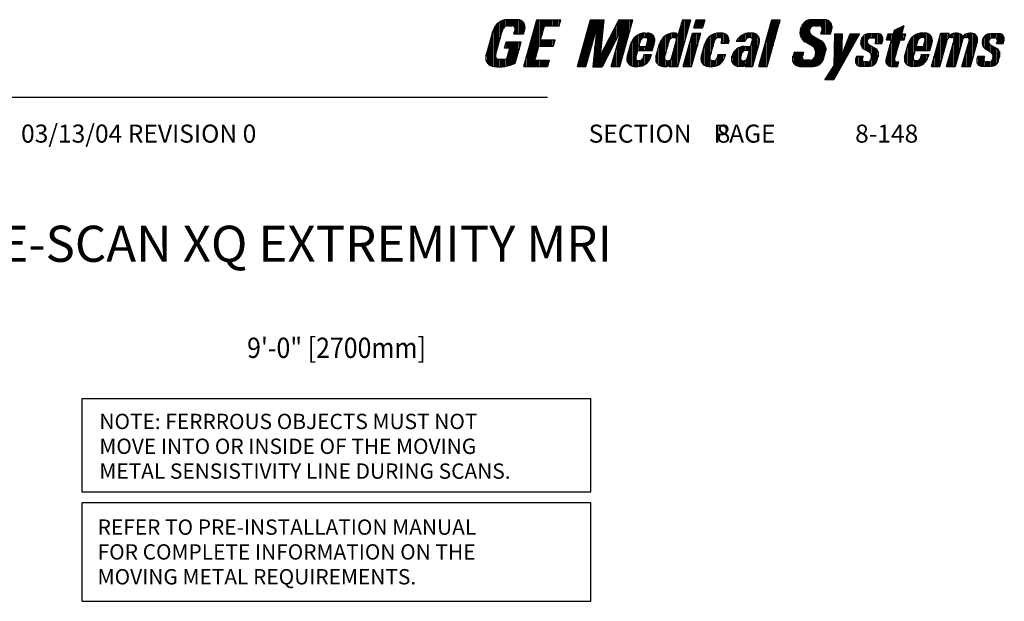
# Model space of a CAD drawing. Extents: x 36 to 1318, y -1092 to -81.
# Drawn here: x 1100 to 1318, y -764 to -635 of the extents above; entities that cross this region are included whole.
import ezdxf
from ezdxf.enums import TextEntityAlignment as Align

# ---------------------------------------------------------------- set-up
doc = ezdxf.new("R2010")
doc.units = 0
doc.header["$LTSCALE"] = 20
doc.header["$MEASUREMENT"] = 0
for name, color, linetype in [('APGEC', 3, 'CONTINUOUS'), ('BORDER', 3, 'CONTINUOUS'), ('CPWP', 3, 'CONTINUOUS')]:
    doc.layers.add(name, color=color, linetype=linetype)
doc.styles.add('DMT', font='romans8.shx', dxfattribs={"width": 0.9, "height": 4.5})
doc.styles.get("Standard").update_dxf_attribs({"font": 'romans.shx'})

# ---------------------------------------------------------------- blocks, each defined once
blk = doc.blocks.new('TYPBRDN')
at = {"layer": 'BORDER', "color": 3, "linetype": 'CONTINUOUS'}
for p, q in [((1206.17, -635.51), (1206.17, -639.35)), ((1206.4, -638.51), (1206.4, -635.38)), ((1206.63, -635.28), (1206.63, -637.68)), ((1206.87, -636.99), (1206.87, -635.21)), ((1207.1, -635.15), (1207.1, -636.71)), ((1207.34, -636.55), (1207.34, -635.1)), ((1207.57, -635.08), (1207.57, -636.46)), ((1210.08, -635.07), (1207.8, -635.07)), ((1207.8, -636.43), (1207.8, -635.07)), ((1208.04, -635.07), (1208.04, -636.42)), ((1208.27, -636.42), (1208.27, -635.07)), ((1208.51, -635.07), (1208.51, -636.42)), ((1208.74, -636.42), (1208.74, -635.07)), ((1208.97, -635.07), (1208.97, -636.44)), ((1209.21, -636.54), (1209.21, -635.07)), ((1209.44, -635.07), (1209.44, -636.79)), ((1209.68, -638.19), (1209.68, -635.07)), ((1209.91, -635.07), (1209.91, -638.19)), ((1210.14, -638.19), (1210.14, -635.07)), ((1210.38, -635.1), (1210.38, -638.19)), ((1210.61, -638.19), (1210.61, -635.16)), ((1210.85, -635.26), (1210.85, -638.19)), ((1211.08, -638.19), (1211.08, -635.41)), ((1211.42, -645.43), (1214.32, -635.07)), ((1214.32, -635.07), (1219.62, -635.07)), ((1214.34, -642.5), (1214.34, -635.07)), ((1214.58, -635.07), (1214.58, -641.67)), ((1214.81, -640.92), (1214.81, -635.07)), ((1215.05, -635.07), (1215.05, -640.92)), ((1215.28, -639.16), (1215.28, -635.07)), ((1215.51, -635.07), (1215.51, -638.33)), ((1215.75, -637.49), (1215.75, -635.07)), ((1215.98, -635.07), (1215.98, -636.66)), ((1216.22, -636.42), (1216.22, -635.07)), ((1216.45, -635.07), (1216.45, -636.42)), ((1216.68, -636.42), (1216.68, -635.07)), ((1216.92, -635.07), (1216.92, -636.42)), ((1217.15, -636.42), (1217.15, -635.07)), ((1217.39, -635.07), (1217.39, -636.42)), ((1217.62, -636.42), (1217.62, -635.07)), ((1217.85, -635.07), (1217.85, -636.42)), ((1218.09, -636.42), (1218.09, -635.07)), ((1218.32, -635.07), (1218.32, -636.42)), ((1218.56, -636.42), (1218.56, -635.07)), ((1218.79, -635.07), (1218.79, -636.42)), ((1219.02, -636.42), (1219.02, -635.07)), ((1219.25, -636.42), (1219.62, -635.07)), ((1219.26, -635.07), (1219.26, -636.38)), ((1219.49, -635.54), (1219.49, -635.07)), ((1223.35, -645.43), (1226.26, -635.07)), ((1226.26, -635.07), (1229.17, -635.07)), ((1226.28, -641.67), (1226.28, -635.07)), ((1226.51, -635.07), (1226.51, -640.83)), ((1226.75, -640), (1226.75, -635.07)), ((1226.98, -635.07), (1226.98, -639.16)), ((1227.21, -638.33), (1227.21, -635.07)), ((1227.45, -635.07), (1227.45, -637.49)), ((1227.68, -645.51), (1227.68, -635.07)), ((1227.92, -635.07), (1227.92, -645.51)), ((1228.15, -645.51), (1228.15, -635.07)), ((1228.38, -635.07), (1228.38, -645.51)), ((1232.54, -635.07), (1228.4, -643.11)), ((1229.17, -635.07), (1228.4, -643.11)), ((1228.62, -640.82), (1228.62, -635.07)), ((1228.85, -635.07), (1228.85, -638.4)), ((1229.09, -635.98), (1229.09, -635.07)), ((1232.36, -638.58), (1232.36, -635.42)), ((1232.54, -635.07), (1235.62, -635.07)), ((1232.6, -635.07), (1232.6, -638.12)), ((1232.71, -645.43), (1235.62, -635.07)), ((1232.83, -637.67), (1232.83, -635.07)), ((1233.06, -635.07), (1233.06, -637.22)), ((1233.3, -643.34), (1233.3, -635.07)), ((1233.53, -635.07), (1233.53, -642.5)), ((1233.77, -641.67), (1233.77, -635.07)), ((1234, -635.07), (1234, -640.83)), ((1234.23, -640), (1234.23, -635.07)), ((1234.47, -635.07), (1234.47, -639.16)), ((1234.7, -638.33), (1234.7, -635.07)), ((1234.94, -635.07), (1234.94, -637.49)), ((1235.17, -636.66), (1235.17, -635.07)), ((1235.4, -635.07), (1235.4, -635.83)), ((1246.61, -635.07), (1245.55, -638.79)), ((1245.58, -645.43), (1248.49, -635.07)), ((1246.61, -635.07), (1248.49, -635.07)), ((1246.66, -635.07), (1246.66, -641.59)), ((1246.89, -640.75), (1246.89, -635.07)), ((1247.13, -635.07), (1247.13, -639.92)), ((1247.36, -639.08), (1247.36, -635.07)), ((1247.6, -635.07), (1247.6, -638.25)), ((1247.83, -637.41), (1247.83, -635.07)), ((1248.06, -635.07), (1248.06, -636.58)), ((1248.3, -635.74), (1248.3, -635.07)), ((1249.18, -636.87), (1249.68, -635.07)), ((1249.68, -635.07), (1251.56, -635.07)), ((1249.76, -636.87), (1249.76, -635.07)), ((1250, -635.07), (1250, -636.87)), ((1250.23, -636.87), (1250.23, -635.07)), ((1250.47, -635.07), (1250.47, -636.87)), ((1250.7, -636.87), (1250.7, -635.07)), ((1250.93, -635.07), (1250.93, -636.87)), ((1251.56, -635.07), (1251.05, -636.87)), ((1251.17, -636.46), (1251.17, -635.07)), ((1251.4, -635.07), (1251.4, -635.62)), ((1263.57, -645.43), (1266.47, -635.07)), ((1265.44, -645.43), (1268.34, -635.07)), ((1266.47, -635.07), (1268.34, -635.07)), ((1266.5, -641.67), (1266.5, -635.07)), ((1266.73, -635.07), (1266.73, -640.83)), ((1266.96, -640), (1266.96, -635.07)), ((1267.2, -635.07), (1267.2, -639.16)), ((1267.43, -638.33), (1267.43, -635.07)), ((1267.67, -635.07), (1267.67, -637.49)), ((1267.9, -636.66), (1267.9, -635.07)), ((1268.13, -635.07), (1268.13, -635.83)), ((1273.95, -640.02), (1273.95, -635.42)), ((1274.18, -635.29), (1274.18, -640.16)), ((1274.42, -640.3), (1274.42, -635.19)), ((1274.65, -635.13), (1274.65, -640.44)), ((1274.89, -637.14), (1274.89, -635.09)), ((1275.12, -635.07), (1275.12, -636.79)), ((1278.18, -635.07), (1275.15, -635.07)), ((1275.35, -636.6), (1275.35, -635.07)), ((1275.59, -635.07), (1275.59, -636.49)), ((1275.82, -636.43), (1275.82, -635.07)), ((1276.06, -635.07), (1276.06, -636.42)), ((1276.29, -636.42), (1276.29, -635.07)), ((1276.52, -635.07), (1276.52, -636.42)), ((1276.76, -636.42), (1276.76, -635.07)), ((1276.99, -635.07), (1276.99, -636.43)), ((1277.23, -636.49), (1277.23, -635.07)), ((1277.46, -635.07), (1277.46, -636.68)), ((1277.69, -638.19), (1277.69, -635.07)), ((1277.93, -635.07), (1277.93, -638.19)), ((1278.16, -638.19), (1278.16, -635.07)), ((1278.4, -635.09), (1278.4, -638.19)), ((1278.63, -638.19), (1278.63, -635.14)), ((1278.86, -635.22), (1278.86, -638.19)), ((1279.1, -638.19), (1279.1, -635.36)), ((1279.33, -635.55), (1279.33, -638.19)), ((1203.08, -643.05), (1204.64, -637.46)), ((1204.76, -637.11), (1204.76, -645.42)), ((1205, -645.44), (1205, -636.65)), ((1205.16, -642.94), (1206.75, -637.28)), ((1205.23, -636.31), (1205.23, -642.69)), ((1205.46, -641.85), (1205.46, -636.05)), ((1205.7, -635.83), (1205.7, -641.02)), ((1205.93, -640.18), (1205.93, -635.65)), ((1207.87, -636.42), (1208.83, -636.42)), ((1209.26, -638.19), (1209.5, -637.32)), ((1209.44, -637.53), (1209.44, -638.19)), ((1211.31, -635.63), (1211.31, -638.19)), ((1211.37, -638.19), (1211.66, -637.15)), ((1211.55, -637.55), (1211.55, -635.98)), ((1213.64, -637.49), (1213.64, -645.43)), ((1213.88, -645.43), (1213.88, -636.66)), ((1214.11, -635.83), (1214.11, -643.34)), ((1215.17, -639.57), (1216.05, -636.42)), ((1216.05, -636.42), (1219.25, -636.42)), ((1225.22, -645.43), (1227.62, -636.89)), ((1225.58, -637.49), (1225.58, -644.17)), ((1225.81, -643.34), (1225.81, -636.66)), ((1226.04, -635.83), (1226.04, -642.5)), ((1227.62, -636.89), (1226.78, -645.51)), ((1233.23, -636.89), (1228.79, -645.51)), ((1230.84, -645.43), (1233.23, -636.89)), ((1231.19, -637.69), (1231.19, -640.85)), ((1231.43, -640.39), (1231.43, -637.24)), ((1231.66, -636.78), (1231.66, -639.94)), ((1231.89, -639.49), (1231.89, -636.33)), ((1232.13, -635.87), (1232.13, -639.03)), ((1233.06, -637.49), (1233.06, -644.17)), ((1245.96, -644.09), (1245.96, -637.36)), ((1246.19, -636.54), (1246.19, -643.26)), ((1246.43, -642.42), (1246.43, -635.73)), ((1249.18, -636.87), (1251.05, -636.87)), ((1249.3, -636.87), (1249.3, -636.46)), ((1249.53, -635.62), (1249.53, -636.87)), ((1265.79, -637.49), (1265.79, -644.17)), ((1266.03, -643.34), (1266.03, -636.66)), ((1266.26, -635.83), (1266.26, -642.5)), ((1272.78, -637.35), (1272.78, -638.54)), ((1272.83, -637.18), (1273.05, -636.57)), ((1273.01, -639.11), (1273.01, -636.66)), ((1273.25, -636.14), (1273.25, -639.44)), ((1273.48, -639.69), (1273.48, -635.82)), ((1273.72, -635.59), (1273.72, -639.87)), ((1275.97, -636.42), (1276.92, -636.42)), ((1277.35, -638.19), (1277.6, -637.32)), ((1279.46, -638.19), (1279.75, -637.15)), ((1279.57, -637.82), (1279.57, -635.85)), ((1279.8, -636.51), (1279.8, -636.91)), ((1293.41, -638.19), (1293.64, -637.37)), ((1293.64, -637.37), (1295.79, -636.35)), ((1293.74, -643.68), (1293.74, -637.32)), ((1293.98, -637.21), (1293.98, -642.84)), ((1294.21, -642.01), (1294.21, -637.1)), ((1294.44, -636.99), (1294.44, -641.17)), ((1294.68, -640.34), (1294.68, -636.88)), ((1294.91, -636.77), (1294.91, -639.54)), ((1295.15, -639.54), (1295.15, -636.66)), ((1295.28, -638.19), (1295.79, -636.35)), ((1295.38, -636.55), (1295.38, -637.83)), ((1295.61, -637), (1295.61, -636.44)), ((1204.06, -645.24), (1204.06, -639.54)), ((1204.29, -638.7), (1204.29, -645.33)), ((1204.53, -645.39), (1204.53, -637.87)), ((1209.26, -638.19), (1211.37, -638.19)), ((1213.17, -639.16), (1213.17, -645.43)), ((1213.41, -645.43), (1213.41, -638.33)), ((1215.17, -639.57), (1218.36, -639.57)), ((1215.28, -640.92), (1215.28, -639.57)), ((1215.51, -639.57), (1215.51, -640.92)), ((1215.75, -640.92), (1215.75, -639.57)), ((1215.98, -639.57), (1215.98, -640.92)), ((1216.22, -640.92), (1216.22, -639.57)), ((1216.45, -639.57), (1216.45, -640.92)), ((1216.68, -640.92), (1216.68, -639.57)), ((1216.92, -639.57), (1216.92, -640.92)), ((1217.15, -640.92), (1217.15, -639.57)), ((1217.39, -639.57), (1217.39, -640.92)), ((1217.62, -640.92), (1217.62, -639.57)), ((1217.85, -639.57), (1217.85, -640.92)), ((1218.36, -639.57), (1217.99, -640.92)), ((1218.09, -640.55), (1218.09, -639.57)), ((1218.32, -639.57), (1218.32, -639.72)), ((1225.11, -639.16), (1225.11, -645.43)), ((1225.34, -645.01), (1225.34, -638.33)), ((1227.45, -638.65), (1227.45, -645.51)), ((1230.26, -639.5), (1230.26, -642.66)), ((1230.49, -642.21), (1230.49, -639.05)), ((1230.72, -638.6), (1230.72, -641.75)), ((1230.96, -641.3), (1230.96, -638.14)), ((1232.6, -639.16), (1232.6, -645.43)), ((1232.83, -645.01), (1232.83, -638.33)), ((1235.59, -639.52), (1235.59, -645.39)), ((1235.83, -645.42), (1235.83, -639.2)), ((1236.06, -638.95), (1236.06, -645.43)), ((1236.29, -643.44), (1236.29, -638.75)), ((1236.53, -638.58), (1236.53, -642.59)), ((1236.76, -641.92), (1236.76, -638.43)), ((1236.97, -641.01), (1237.33, -639.72)), ((1237, -638.32), (1237, -640.92)), ((1237.23, -640.09), (1237.23, -638.22)), ((1237.46, -638.15), (1237.46, -639.44)), ((1237.7, -639.21), (1237.7, -638.09)), ((1237.93, -638.06), (1237.93, -639.09)), ((1238.17, -639.04), (1238.17, -638.03)), ((1238.23, -639.04), (1238.5, -639.04)), ((1238.34, -638.03), (1238.88, -638.03)), ((1238.4, -638.03), (1238.4, -639.04)), ((1238.56, -641.01), (1238.95, -639.63)), ((1238.63, -639.06), (1238.63, -638.03)), ((1238.87, -638.03), (1238.87, -639.22)), ((1238.87, -639.92), (1238.87, -641.92)), ((1239.1, -641.92), (1239.1, -638.04)), ((1239.34, -638.09), (1239.34, -641.92)), ((1239.57, -641.92), (1239.57, -638.18)), ((1239.8, -638.31), (1239.8, -641.92)), ((1240.04, -641.62), (1240.04, -638.51)), ((1240.27, -638.8), (1240.27, -640.78)), ((1240.51, -639.89), (1240.51, -639.44)), ((1241.98, -639.52), (1241.98, -645.39)), ((1242.21, -645.42), (1242.21, -639.2)), ((1242.45, -638.95), (1242.45, -645.43)), ((1242.68, -643.44), (1242.68, -638.75)), ((1242.68, -643.42), (1243.72, -639.72)), ((1242.92, -638.58), (1242.92, -642.59)), ((1243.15, -641.76), (1243.15, -638.43)), ((1243.38, -638.32), (1243.38, -640.92)), ((1243.62, -640.09), (1243.62, -638.22)), ((1243.85, -638.15), (1243.85, -639.44)), ((1244.09, -639.21), (1244.09, -638.09)), ((1244.21, -643.65), (1245.33, -639.63)), ((1244.32, -638.06), (1244.32, -639.09)), ((1244.55, -639.04), (1244.55, -638.03)), ((1244.62, -639.04), (1244.88, -639.04)), ((1244.99, -638.03), (1244.73, -638.03)), ((1244.79, -638.03), (1244.79, -639.04)), ((1245.02, -639.06), (1245.02, -638.03)), ((1245.26, -638.09), (1245.26, -639.22)), ((1245.26, -639.92), (1245.26, -645.43)), ((1245.49, -645.43), (1245.49, -638.31)), ((1245.72, -638.18), (1245.72, -644.93)), ((1246.78, -645.43), (1248.86, -638.03)), ((1248.54, -639.16), (1248.54, -645.43)), ((1248.65, -645.43), (1250.73, -638.03)), ((1248.77, -645.01), (1248.77, -638.33)), ((1248.86, -638.03), (1250.73, -638.03)), ((1249.01, -638.03), (1249.01, -644.17)), ((1249.24, -643.34), (1249.24, -638.03)), ((1249.47, -638.03), (1249.47, -642.5)), ((1249.71, -641.67), (1249.71, -638.03)), ((1249.94, -638.03), (1249.94, -640.83)), ((1250.18, -640), (1250.18, -638.03)), ((1250.41, -638.03), (1250.41, -639.16)), ((1250.64, -638.33), (1250.64, -638.03)), ((1252.03, -639.52), (1252.03, -645.39)), ((1252.27, -645.42), (1252.27, -639.2)), ((1252.5, -638.95), (1252.5, -645.43)), ((1252.73, -643.44), (1252.73, -638.75)), ((1252.73, -643.42), (1253.77, -639.72)), ((1252.97, -638.58), (1252.97, -642.59)), ((1253.2, -641.76), (1253.2, -638.43)), ((1253.44, -638.32), (1253.44, -640.92)), ((1253.67, -640.09), (1253.67, -638.22)), ((1253.9, -638.15), (1253.9, -639.44)), ((1254.14, -639.21), (1254.14, -638.09)), ((1254.37, -638.06), (1254.37, -639.09)), ((1254.61, -639.04), (1254.61, -638.03)), ((1254.67, -639.04), (1254.94, -639.04)), ((1255.32, -638.03), (1254.78, -638.03)), ((1254.84, -638.03), (1254.84, -639.04)), ((1255.07, -639.06), (1255.07, -638.03)), ((1255.22, -640.24), (1255.39, -639.63)), ((1255.31, -638.03), (1255.31, -639.22)), ((1255.31, -639.92), (1255.31, -640.24)), ((1255.54, -640.24), (1255.54, -638.04)), ((1255.78, -638.09), (1255.78, -640.24)), ((1256.01, -640.24), (1256.01, -638.18)), ((1256.24, -638.31), (1256.24, -640.24)), ((1256.48, -640.24), (1256.48, -638.51)), ((1256.71, -638.8), (1256.71, -640.24)), ((1256.95, -639.89), (1256.95, -639.44)), ((1260.5, -639.91), (1258.57, -639.91)), ((1258.79, -639.52), (1258.79, -639.91)), ((1259.02, -639.91), (1259.02, -639.2)), ((1259.26, -638.95), (1259.26, -639.91)), ((1259.49, -639.91), (1259.49, -638.75)), ((1259.73, -638.58), (1259.73, -639.91)), ((1259.96, -639.91), (1259.96, -638.43)), ((1260.19, -638.32), (1260.19, -639.91)), ((1260.43, -639.91), (1260.43, -638.22)), ((1260.53, -639.72), (1260.5, -639.91)), ((1260.66, -638.15), (1260.66, -639.44)), ((1260.9, -639.21), (1260.9, -638.09)), ((1261.13, -638.06), (1261.13, -639.09)), ((1261.36, -639.04), (1261.36, -638.03)), ((1261.69, -639.04), (1261.43, -639.04)), ((1262.08, -638.03), (1261.54, -638.03)), ((1261.6, -638.03), (1261.6, -639.04)), ((1261.76, -641.01), (1262.14, -639.63)), ((1261.83, -639.06), (1261.83, -638.03)), ((1262.07, -638.03), (1262.07, -639.22)), ((1262.07, -639.92), (1262.07, -645.43)), ((1262.08, -638.03), (1262.08, -638.03)), ((1262.3, -644.95), (1262.3, -638.04)), ((1262.53, -638.09), (1262.53, -644.12)), ((1262.77, -643.29), (1262.77, -638.18)), ((1263, -638.31), (1263, -642.45)), ((1263.24, -641.62), (1263.24, -638.51)), ((1263.47, -638.8), (1263.47, -640.78)), ((1263.7, -639.89), (1263.7, -639.44)), ((1265.33, -639.16), (1265.33, -645.43)), ((1265.56, -645.01), (1265.56, -638.33)), ((1274.89, -640.58), (1274.89, -638.04)), ((1275.12, -638.4), (1275.12, -640.72)), ((1275.35, -640.86), (1275.35, -638.59)), ((1275.39, -638.61), (1277.41, -639.78)), ((1275.59, -638.73), (1275.59, -641.02)), ((1275.82, -641.25), (1275.82, -638.86)), ((1276.06, -639), (1276.06, -641.61)), ((1276.29, -645.34), (1276.29, -639.13)), ((1276.52, -639.27), (1276.52, -645.26)), ((1276.76, -645.15), (1276.76, -639.4)), ((1276.99, -639.54), (1276.99, -645.01)), ((1277.23, -644.82), (1277.23, -639.67)), ((1277.35, -638.19), (1279.46, -638.19)), ((1277.46, -637.8), (1277.46, -638.19)), ((1277.46, -639.81), (1277.46, -644.58)), ((1280.34, -638.19), (1280.21, -645.19)), ((1285.94, -638.19), (1280.21, -648.33)), ((1280.34, -638.19), (1282.08, -638.19)), ((1280.41, -638.19), (1280.41, -647.97)), ((1280.65, -647.55), (1280.65, -638.19)), ((1280.88, -638.19), (1280.88, -647.14)), ((1281.12, -646.73), (1281.12, -638.19)), ((1281.35, -638.19), (1281.35, -646.31)), ((1281.58, -645.9), (1281.58, -638.19)), ((1281.82, -638.19), (1281.82, -645.48)), ((1281.92, -643.14), (1283.87, -638.19)), ((1282.08, -638.19), (1281.92, -643.14)), ((1282.05, -639.19), (1282.05, -638.19)), ((1283.22, -639.84), (1283.22, -643)), ((1283.46, -642.59), (1283.46, -639.25)), ((1283.69, -638.65), (1283.69, -642.17)), ((1283.87, -638.19), (1285.94, -638.19)), ((1283.92, -641.76), (1283.92, -638.19)), ((1284.16, -638.19), (1284.16, -641.34)), ((1284.39, -640.93), (1284.39, -638.19)), ((1284.63, -638.19), (1284.63, -640.52)), ((1284.86, -640.1), (1284.86, -638.19)), ((1285.09, -638.19), (1285.09, -639.69)), ((1285.33, -639.27), (1285.33, -638.19)), ((1285.56, -638.19), (1285.56, -638.86)), ((1285.8, -638.45), (1285.8, -638.19)), ((1286.24, -639.65), (1286.39, -639.22)), ((1286.27, -639.56), (1286.27, -640.79)), ((1286.51, -641.19), (1286.51, -638.96)), ((1286.74, -638.65), (1286.74, -641.43)), ((1286.97, -641.59), (1286.97, -638.45)), ((1287.21, -638.32), (1287.21, -641.73)), ((1287.44, -641.87), (1287.44, -638.24)), ((1287.68, -638.19), (1287.68, -639.6)), ((1289.96, -638.18), (1287.85, -638.18)), ((1287.91, -639.3), (1287.91, -638.18)), ((1288.14, -638.18), (1288.14, -639.17)), ((1288.38, -639.12), (1288.38, -638.18)), ((1288.42, -639.12), (1289.08, -639.12)), ((1288.61, -638.18), (1288.61, -639.12)), ((1288.85, -639.12), (1288.85, -638.18)), ((1289.08, -638.18), (1289.08, -639.12)), ((1289.31, -639.18), (1289.31, -638.18)), ((1289.38, -640.35), (1289.55, -639.74)), ((1289.55, -638.18), (1289.55, -639.47)), ((1289.55, -639.75), (1289.55, -640.35)), ((1289.78, -640.35), (1289.78, -638.18)), ((1290.02, -638.18), (1290.02, -640.35)), ((1290.25, -640.35), (1290.25, -638.22)), ((1290.48, -638.31), (1290.48, -640.35)), ((1290.72, -640.35), (1290.72, -638.48)), ((1290.85, -640.35), (1291.05, -639.63)), ((1290.95, -638.77), (1290.95, -639.98)), ((1291.8, -643.94), (1293.03, -639.54)), ((1291.91, -639.54), (1292.29, -638.19)), ((1291.91, -639.54), (1293.03, -639.54)), ((1292.1, -638.86), (1292.1, -639.54)), ((1292.29, -638.19), (1293.41, -638.19)), ((1292.34, -639.54), (1292.34, -638.19)), ((1292.57, -638.19), (1292.57, -639.54)), ((1292.81, -639.54), (1292.81, -638.19)), ((1293.04, -638.19), (1293.04, -645.43)), ((1293.27, -645.43), (1293.27, -638.19)), ((1293.51, -637.83), (1293.51, -645.43)), ((1293.7, -643.82), (1294.9, -639.54)), ((1294.9, -639.54), (1295.79, -639.54)), ((1295.28, -638.19), (1296.17, -638.19)), ((1295.38, -638.19), (1295.38, -639.54)), ((1295.61, -639.54), (1295.61, -638.19)), ((1295.79, -639.54), (1296.17, -638.19)), ((1295.85, -638.19), (1295.85, -639.32)), ((1296.08, -638.48), (1296.08, -638.19)), ((1297.13, -639.52), (1297.13, -645.39)), ((1297.37, -645.42), (1297.37, -639.2)), ((1297.6, -638.95), (1297.6, -645.43)), ((1297.84, -643.44), (1297.84, -638.75)), ((1298.07, -638.58), (1298.07, -642.59)), ((1298.3, -641.92), (1298.3, -638.43)), ((1298.51, -641.01), (1298.88, -639.72)), ((1298.54, -638.32), (1298.54, -640.92)), ((1298.77, -640.09), (1298.77, -638.22)), ((1299.01, -638.15), (1299.01, -639.44)), ((1299.24, -639.21), (1299.24, -638.09)), ((1299.47, -638.06), (1299.47, -639.09)), ((1299.71, -639.04), (1299.71, -638.03)), ((1300.04, -639.04), (1299.78, -639.04)), ((1300.43, -638.03), (1299.88, -638.03)), ((1299.94, -638.03), (1299.94, -639.04)), ((1300.1, -641.01), (1300.49, -639.63)), ((1300.18, -639.06), (1300.18, -638.03)), ((1300.41, -638.03), (1300.41, -639.22)), ((1300.41, -639.92), (1300.41, -641.92)), ((1300.64, -641.92), (1300.64, -638.04)), ((1300.88, -638.09), (1300.88, -641.92)), ((1301.11, -641.92), (1301.11, -638.18)), ((1301.35, -638.31), (1301.35, -641.92)), ((1301.58, -641.62), (1301.58, -638.51)), ((1301.81, -638.8), (1301.81, -640.78)), ((1301.84, -645.43), (1303.92, -638.03)), ((1302.05, -639.89), (1302.05, -639.44)), ((1303.6, -639.16), (1303.6, -645.43)), ((1303.71, -645.43), (1305.35, -639.59)), ((1303.83, -645.01), (1303.83, -638.33)), ((1303.92, -638.03), (1305.79, -638.03)), ((1304.07, -638.03), (1304.07, -644.17)), ((1304.3, -643.34), (1304.3, -638.03)), ((1304.53, -638.03), (1304.53, -642.5)), ((1304.77, -641.67), (1304.77, -638.03)), ((1305, -638.03), (1305, -640.83)), ((1305.24, -640), (1305.24, -638.03)), ((1305.24, -645.43), (1306.87, -639.59)), ((1305.47, -638.03), (1305.47, -639.34)), ((1305.58, -638.77), (1305.79, -638.03)), ((1305.7, -638.33), (1305.7, -638.03)), ((1305.7, -639.12), (1305.7, -638.65)), ((1305.94, -638.46), (1305.94, -639.02)), ((1306.14, -638.99), (1306.42, -638.99)), ((1306.17, -638.99), (1306.17, -638.32)), ((1306.41, -638.22), (1306.41, -638.99)), ((1306.64, -639.04), (1306.64, -638.15)), ((1306.87, -638.1), (1306.87, -639.32)), ((1306.87, -639.6), (1306.87, -645.43)), ((1307.11, -645.43), (1307.11, -638.09)), ((1308.74, -639.59), (1307.11, -645.43)), ((1307.55, -638.09), (1307.13, -638.09)), ((1307.34, -638.09), (1307.34, -644.59)), ((1307.58, -643.76), (1307.58, -638.09)), ((1307.81, -638.11), (1307.81, -642.92)), ((1308.04, -642.09), (1308.04, -638.18)), ((1308.28, -638.29), (1308.28, -641.25)), ((1308.51, -640.42), (1308.51, -638.47)), ((1308.63, -645.43), (1310.27, -639.59)), ((1308.75, -638.76), (1308.75, -639.6)), ((1308.98, -639.2), (1308.98, -638.65)), ((1309.21, -638.46), (1309.21, -639.06)), ((1309.45, -638.99), (1309.45, -638.32)), ((1309.53, -638.99), (1309.81, -638.99)), ((1309.68, -638.22), (1309.68, -638.99)), ((1309.92, -639), (1309.92, -638.15)), ((1310.15, -638.1), (1310.15, -639.13)), ((1310.38, -645.43), (1310.38, -638.09)), ((1310.7, -638.09), (1310.41, -638.09)), ((1310.5, -645.43), (1312.06, -639.87)), ((1310.62, -638.09), (1310.62, -645.01)), ((1310.85, -644.17), (1310.85, -638.09)), ((1311.09, -638.14), (1311.09, -643.34)), ((1311.32, -642.5), (1311.32, -638.23)), ((1311.55, -638.37), (1311.55, -641.67)), ((1311.79, -640.83), (1311.79, -638.6)), ((1312.02, -639), (1312.02, -640)), ((1313.18, -639.65), (1313.32, -639.22)), ((1313.2, -639.56), (1313.2, -640.79)), ((1313.44, -641.19), (1313.44, -638.96)), ((1313.67, -638.65), (1313.67, -641.43)), ((1313.91, -641.59), (1313.91, -638.45)), ((1314.14, -638.32), (1314.14, -641.73)), ((1314.37, -641.87), (1314.37, -638.24)), ((1314.61, -638.19), (1314.61, -639.6)), ((1316.89, -638.18), (1314.78, -638.18)), ((1314.84, -639.3), (1314.84, -638.18)), ((1315.08, -638.18), (1315.08, -639.17)), ((1315.31, -639.12), (1315.31, -638.18)), ((1315.35, -639.12), (1316.01, -639.12)), ((1315.54, -638.18), (1315.54, -639.12)), ((1315.78, -639.12), (1315.78, -638.18)), ((1316.01, -638.18), (1316.01, -639.12)), ((1316.25, -639.18), (1316.25, -638.18)), ((1316.32, -640.35), (1316.48, -639.74)), ((1316.48, -638.18), (1316.48, -639.47)), ((1316.48, -639.75), (1316.48, -640.35)), ((1316.71, -640.35), (1316.71, -638.18)), ((1316.95, -638.18), (1316.95, -640.35)), ((1317.18, -640.35), (1317.18, -638.22)), ((1317.42, -638.31), (1317.42, -640.35)), ((1317.65, -640.35), (1317.65, -638.48)), ((1317.78, -640.35), (1317.98, -639.63)), ((1317.88, -638.77), (1317.88, -639.98)), ((1203.36, -642.04), (1203.36, -644.64)), ((1203.59, -644.91), (1203.59, -641.21)), ((1203.83, -640.37), (1203.83, -645.1)), ((1207.14, -641.38), (1207.52, -640.03)), ((1208.36, -641.38), (1207.14, -641.38)), ((1207.34, -641.38), (1207.34, -640.69)), ((1210.85, -640.03), (1207.52, -640.03)), ((1207.57, -640.03), (1207.57, -641.38)), ((1207.77, -643.49), (1208.36, -641.38)), ((1207.8, -641.38), (1207.8, -640.03)), ((1208.04, -640.03), (1208.04, -641.38)), ((1208.27, -641.38), (1208.27, -640.03)), ((1208.27, -645.2), (1208.27, -641.7)), ((1208.51, -640.03), (1208.51, -645.13)), ((1208.74, -645.05), (1208.74, -640.03)), ((1208.97, -640.03), (1208.97, -644.97)), ((1209.21, -644.87), (1209.21, -640.03)), ((1209.44, -640.03), (1209.44, -644.77)), ((1209.54, -644.72), (1210.85, -640.03)), ((1209.68, -644.23), (1209.68, -640.03)), ((1209.91, -640.03), (1209.91, -643.39)), ((1210.14, -642.56), (1210.14, -640.03)), ((1210.38, -640.03), (1210.38, -641.72)), ((1210.61, -640.89), (1210.61, -640.03)), ((1210.85, -640.03), (1210.85, -640.05)), ((1212.47, -645.43), (1212.47, -641.67)), ((1212.71, -640.83), (1212.71, -645.43)), ((1212.94, -645.43), (1212.94, -640)), ((1213.9, -644.07), (1214.79, -640.92)), ((1214.79, -640.92), (1217.99, -640.92)), ((1224.41, -645.43), (1224.41, -641.67)), ((1224.64, -640.83), (1224.64, -645.43)), ((1224.87, -645.43), (1224.87, -640)), ((1227.21, -645.51), (1227.21, -641.07)), ((1229.09, -644.93), (1229.09, -641.77)), ((1229.32, -641.32), (1229.32, -644.47)), ((1229.55, -644.02), (1229.55, -640.86)), ((1229.79, -640.41), (1229.79, -643.57)), ((1230.02, -643.11), (1230.02, -639.96)), ((1231.89, -645.43), (1231.89, -641.67)), ((1232.13, -640.83), (1232.13, -645.43)), ((1232.36, -645.43), (1232.36, -640)), ((1234.37, -643.35), (1235.19, -640.42)), ((1234.89, -645.04), (1234.89, -641.47)), ((1235.12, -640.64), (1235.12, -645.21)), ((1235.36, -645.32), (1235.36, -639.95)), ((1236.3, -643.42), (1236.72, -641.92)), ((1236.72, -641.92), (1239.95, -641.92)), ((1236.97, -641.01), (1238.56, -641.01)), ((1237, -641.01), (1237, -641.92)), ((1237.23, -641.92), (1237.23, -641.01)), ((1237.46, -641.01), (1237.46, -641.92)), ((1237.7, -641.92), (1237.7, -641.01)), ((1237.93, -641.01), (1237.93, -641.92)), ((1238.17, -641.92), (1238.17, -641.01)), ((1238.4, -641.01), (1238.4, -641.92)), ((1238.63, -641.92), (1238.63, -640.75)), ((1239.95, -641.92), (1240.46, -640.11)), ((1240.75, -643.35), (1241.57, -640.42)), ((1241.28, -645.04), (1241.28, -641.47)), ((1241.51, -640.64), (1241.51, -645.21)), ((1241.75, -645.32), (1241.75, -639.95)), ((1244.79, -641.59), (1244.79, -645.43)), ((1245.02, -645.43), (1245.02, -640.75)), ((1247.84, -645.43), (1247.84, -641.67)), ((1248.07, -640.83), (1248.07, -645.43)), ((1248.3, -645.43), (1248.3, -640)), ((1250.81, -643.35), (1251.62, -640.42)), ((1251.33, -645.04), (1251.33, -641.48)), ((1251.56, -640.64), (1251.56, -645.21)), ((1251.8, -645.32), (1251.8, -639.95)), ((1255.22, -640.24), (1256.86, -640.24)), ((1256.86, -640.24), (1256.9, -640.11)), ((1258.32, -641.88), (1258.32, -645.21)), ((1258.56, -645.32), (1258.56, -641.66)), ((1258.79, -641.48), (1258.79, -645.39)), ((1259.02, -645.42), (1259.02, -641.34)), ((1259.26, -641.23), (1259.26, -645.43)), ((1259.49, -643.44), (1259.49, -641.15)), ((1259.73, -641.08), (1259.73, -642.59)), ((1259.96, -642.2), (1259.96, -641.04)), ((1260.19, -641.02), (1260.19, -642.03)), ((1260.35, -641.01), (1261.76, -641.01)), ((1260.43, -641.94), (1260.43, -641.01)), ((1261.19, -641.92), (1260.62, -641.92)), ((1260.66, -641.01), (1260.66, -641.92)), ((1260.9, -641.92), (1260.9, -641.01)), ((1261.13, -641.01), (1261.13, -641.92)), ((1261.36, -641.99), (1261.36, -641.01)), ((1261.6, -641.01), (1261.6, -645.43)), ((1261.83, -645.43), (1261.83, -640.75)), ((1263.66, -640.11), (1262.17, -645.43)), ((1264.62, -645.43), (1264.62, -641.67)), ((1264.86, -640.83), (1264.86, -645.43)), ((1265.09, -645.43), (1265.09, -640)), ((1273.85, -639.96), (1275.41, -640.9)), ((1277.69, -644.24), (1277.69, -639.98)), ((1277.93, -640.22), (1277.93, -643.66)), ((1278.16, -642.82), (1278.16, -640.56)), ((1278.4, -641.21), (1278.4, -641.95)), ((1282.52, -644.24), (1282.52, -641.62)), ((1282.75, -641.03), (1282.75, -643.83)), ((1282.99, -643.41), (1282.99, -640.43)), ((1286.95, -641.58), (1288.03, -642.23)), ((1287.68, -640.27), (1287.68, -642.02)), ((1287.91, -642.16), (1287.91, -640.57)), ((1288.02, -640.64), (1289.42, -641.45)), ((1288.14, -640.72), (1288.14, -642.31)), ((1288.38, -642.55), (1288.38, -640.85)), ((1288.61, -640.99), (1288.61, -645.33)), ((1288.85, -645.25), (1288.85, -641.12)), ((1289.08, -641.26), (1289.08, -645.12)), ((1289.31, -644.94), (1289.31, -641.39)), ((1289.38, -640.35), (1290.85, -640.35)), ((1289.55, -641.54), (1289.55, -644.67)), ((1289.78, -644.15), (1289.78, -641.76)), ((1292.34, -645.27), (1292.34, -642.01)), ((1292.57, -641.17), (1292.57, -645.37)), ((1292.81, -645.42), (1292.81, -640.34)), ((1295.91, -643.35), (1296.73, -640.42)), ((1296.43, -645.04), (1296.43, -641.48)), ((1296.67, -640.64), (1296.67, -645.21)), ((1296.9, -645.32), (1296.9, -639.95)), ((1297.84, -643.42), (1298.26, -641.92)), ((1298.26, -641.92), (1301.5, -641.92)), ((1298.51, -641.01), (1300.1, -641.01)), ((1298.54, -641.01), (1298.54, -641.92)), ((1298.77, -641.92), (1298.77, -641.01)), ((1299.01, -641.01), (1299.01, -641.92)), ((1299.24, -641.92), (1299.24, -641.01)), ((1299.47, -641.01), (1299.47, -641.92)), ((1299.71, -641.92), (1299.71, -641.01)), ((1299.94, -641.01), (1299.94, -641.92)), ((1300.18, -641.92), (1300.18, -640.75)), ((1301.5, -641.92), (1302, -640.11)), ((1302.9, -645.43), (1302.9, -641.67)), ((1303.13, -640.83), (1303.13, -645.43)), ((1303.36, -645.43), (1303.36, -640)), ((1306.17, -645.43), (1306.17, -642.09)), ((1306.41, -641.25), (1306.41, -645.43)), ((1306.64, -645.43), (1306.64, -640.42)), ((1309.68, -641.67), (1309.68, -645.43)), ((1309.92, -645.43), (1309.92, -640.83)), ((1310.15, -640), (1310.15, -645.43)), ((1313.88, -641.58), (1314.97, -642.23)), ((1314.61, -640.27), (1314.61, -642.02)), ((1314.84, -642.16), (1314.84, -640.57)), ((1314.95, -640.64), (1316.35, -641.45)), ((1315.08, -640.72), (1315.08, -642.31)), ((1315.31, -642.55), (1315.31, -640.85)), ((1315.54, -640.99), (1315.54, -645.33)), ((1315.78, -645.25), (1315.78, -641.12)), ((1316.01, -641.26), (1316.01, -645.12)), ((1316.25, -644.94), (1316.25, -641.39)), ((1316.32, -640.35), (1317.78, -640.35)), ((1316.48, -641.54), (1316.48, -644.67)), ((1316.71, -644.15), (1316.71, -641.76)), ((1203.12, -644.2), (1203.12, -642.88)), ((1205.23, -643.48), (1205.23, -645.47)), ((1205.46, -645.49), (1205.46, -643.73)), ((1205.7, -643.82), (1205.7, -645.5)), ((1205.84, -643.83), (1207.32, -643.83)), ((1205.84, -643.83), (1205.9, -643.83)), ((1205.93, -645.51), (1205.93, -643.83)), ((1206.17, -643.83), (1206.17, -645.51)), ((1206.4, -645.51), (1206.4, -643.83)), ((1206.63, -643.83), (1206.63, -645.49)), ((1206.87, -645.47), (1206.87, -643.83)), ((1207.1, -643.83), (1207.1, -645.45)), ((1207.34, -645.41), (1207.34, -643.83)), ((1207.57, -643.76), (1207.57, -645.37)), ((1207.8, -645.32), (1207.8, -643.37)), ((1208.04, -642.54), (1208.04, -645.27)), ((1211.77, -644.17), (1211.77, -645.43)), ((1212, -645.43), (1212, -643.34)), ((1212.24, -642.5), (1212.24, -645.43)), ((1213.9, -644.07), (1217.1, -644.07)), ((1214.11, -644.07), (1214.11, -645.43)), ((1214.34, -645.43), (1214.34, -644.07)), ((1214.58, -644.07), (1214.58, -645.43)), ((1214.81, -645.43), (1214.81, -644.07)), ((1215.05, -644.07), (1215.05, -645.43)), ((1215.28, -645.43), (1215.28, -644.07)), ((1215.51, -644.07), (1215.51, -645.43)), ((1215.75, -645.43), (1215.75, -644.07)), ((1215.98, -644.07), (1215.98, -645.43)), ((1216.22, -645.43), (1216.22, -644.07)), ((1216.45, -644.07), (1216.45, -645.43)), ((1216.68, -645.43), (1216.68, -644.07)), ((1217.1, -644.07), (1216.72, -645.43)), ((1216.92, -644.07), (1216.92, -644.73)), ((1223.7, -644.17), (1223.7, -645.43)), ((1223.94, -645.43), (1223.94, -643.34)), ((1224.17, -642.5), (1224.17, -645.43)), ((1226.98, -643.48), (1226.98, -645.51)), ((1228.62, -645.51), (1228.62, -642.68)), ((1228.85, -642.22), (1228.85, -645.38)), ((1231.19, -644.17), (1231.19, -645.43)), ((1231.43, -645.43), (1231.43, -643.34)), ((1231.66, -642.5), (1231.66, -645.43)), ((1234.42, -644.39), (1234.42, -643.14)), ((1234.66, -642.31), (1234.66, -644.8)), ((1236.29, -645.43), (1236.29, -643.73)), ((1236.53, -644.06), (1236.53, -645.43)), ((1236.76, -645.43), (1236.76, -644.16)), ((1237.15, -644.17), (1236.87, -644.17)), ((1237, -644.17), (1237, -645.42)), ((1237.23, -645.4), (1237.23, -644.16)), ((1237.46, -644.09), (1237.46, -645.35)), ((1237.7, -645.29), (1237.7, -643.9)), ((1238.07, -642.77), (1237.82, -643.65)), ((1237.93, -643.26), (1237.93, -645.2)), ((1238.07, -642.77), (1239.72, -642.77)), ((1238.17, -645.09), (1238.17, -642.77)), ((1238.4, -642.77), (1238.4, -644.95)), ((1238.63, -644.78), (1238.63, -642.77)), ((1238.87, -642.77), (1238.87, -644.56)), ((1239.1, -644.28), (1239.1, -642.77)), ((1239.34, -642.77), (1239.34, -643.91)), ((1239.72, -642.77), (1239.55, -643.37)), ((1239.57, -643.29), (1239.57, -642.77)), ((1240.81, -644.39), (1240.81, -643.14)), ((1241.04, -642.31), (1241.04, -644.8)), ((1242.68, -645.43), (1242.68, -643.73)), ((1242.92, -644.06), (1242.92, -645.43)), ((1243.15, -645.43), (1243.15, -644.16)), ((1243.26, -644.17), (1243.53, -644.17)), ((1243.38, -644.17), (1243.38, -645.39)), ((1243.62, -644.17), (1243.53, -644.17)), ((1243.62, -645.27), (1243.62, -644.16)), ((1243.85, -644.09), (1243.85, -644.92)), ((1244.09, -645.43), (1244.09, -643.9)), ((1244.32, -643.26), (1244.32, -645.43)), ((1244.55, -645.43), (1244.55, -642.42)), ((1247.13, -644.17), (1247.13, -645.43)), ((1247.37, -645.43), (1247.37, -643.34)), ((1247.6, -642.5), (1247.6, -645.43)), ((1250.86, -644.39), (1250.86, -643.14)), ((1251.1, -642.31), (1251.1, -644.8)), ((1252.73, -645.43), (1252.73, -643.73)), ((1252.97, -644.06), (1252.97, -645.43)), ((1253.2, -645.43), (1253.2, -644.16)), ((1253.58, -644.17), (1253.31, -644.17)), ((1253.44, -644.17), (1253.44, -645.42)), ((1253.67, -645.4), (1253.67, -644.16)), ((1253.9, -644.09), (1253.9, -645.35)), ((1254.14, -645.29), (1254.14, -643.9)), ((1254.51, -642.77), (1254.26, -643.65)), ((1254.37, -643.26), (1254.37, -645.2)), ((1254.51, -642.77), (1256.15, -642.77)), ((1254.61, -645.09), (1254.61, -642.77)), ((1254.84, -642.77), (1254.84, -644.95)), ((1255.07, -644.78), (1255.07, -642.77)), ((1255.31, -642.77), (1255.31, -644.56)), ((1255.54, -644.28), (1255.54, -642.77)), ((1255.78, -642.77), (1255.78, -643.91)), ((1256.15, -642.77), (1255.98, -643.37)), ((1256.01, -643.29), (1256.01, -642.77)), ((1257.64, -643.06), (1257.56, -643.35)), ((1257.62, -644.39), (1257.62, -643.14)), ((1257.85, -642.53), (1257.85, -644.8)), ((1258.09, -645.04), (1258.09, -642.15)), ((1259.72, -642.6), (1259.49, -643.42)), ((1259.49, -645.43), (1259.49, -643.73)), ((1259.73, -644.06), (1259.73, -645.43)), ((1259.96, -645.43), (1259.96, -644.16)), ((1260.07, -644.17), (1260.34, -644.17)), ((1260.19, -644.17), (1260.19, -645.39)), ((1260.43, -644.17), (1260.34, -644.17)), ((1260.43, -645.27), (1260.43, -644.16)), ((1260.66, -644.09), (1260.66, -644.93)), ((1260.9, -645.43), (1260.9, -643.9)), ((1261.02, -643.65), (1261.42, -642.22)), ((1261.13, -643.26), (1261.13, -645.43)), ((1261.36, -645.43), (1261.36, -642.42)), ((1263.92, -644.17), (1263.92, -645.43)), ((1264.16, -645.43), (1264.16, -643.34)), ((1264.39, -642.5), (1264.39, -645.43)), ((1271.38, -642.31), (1271.09, -643.35)), ((1271.14, -644.39), (1271.14, -643.14)), ((1273.49, -642.31), (1271.38, -642.31)), ((1271.38, -642.33), (1271.38, -644.8)), ((1271.61, -645.04), (1271.61, -642.31)), ((1271.84, -642.31), (1271.84, -645.21)), ((1272.08, -645.32), (1272.08, -642.31)), ((1272.31, -642.31), (1272.31, -645.39)), ((1272.55, -645.42), (1272.55, -642.31)), ((1272.78, -642.31), (1272.78, -645.43)), ((1273.01, -645.43), (1273.01, -642.31)), ((1273.49, -642.31), (1273.24, -643.18)), ((1273.25, -642.31), (1273.25, -643.16)), ((1273.25, -643.58), (1273.25, -645.43)), ((1273.48, -642.33), (1273.48, -642.31)), ((1273.48, -645.43), (1273.48, -643.92)), ((1273.72, -644.04), (1273.72, -645.43)), ((1274.87, -644.07), (1273.92, -644.07)), ((1273.95, -645.43), (1273.95, -644.07)), ((1274.18, -644.07), (1274.18, -645.43)), ((1274.42, -645.43), (1274.42, -644.07)), ((1274.65, -644.07), (1274.65, -645.43)), ((1274.89, -645.43), (1274.89, -644.07)), ((1275.12, -644.05), (1275.12, -645.43)), ((1275.35, -645.43), (1275.35, -643.97)), ((1275.59, -643.83), (1275.59, -645.43)), ((1275.82, -645.42), (1275.82, -643.59)), ((1276.13, -642.79), (1276, -643.22)), ((1276.06, -643.03), (1276.06, -645.39)), ((1277.91, -643.72), (1278.35, -642.15)), ((1282.05, -645.07), (1282.05, -642.81)), ((1282.29, -642.22), (1282.29, -644.66)), ((1285.23, -643.21), (1285.03, -643.93)), ((1285.1, -644.74), (1285.1, -643.67)), ((1286.7, -643.21), (1285.23, -643.21)), ((1285.34, -643.21), (1285.34, -645.06)), ((1285.57, -645.23), (1285.57, -643.21)), ((1285.8, -643.21), (1285.8, -645.33)), ((1286.04, -645.37), (1286.04, -643.21)), ((1286.27, -643.21), (1286.27, -645.38)), ((1286.51, -645.38), (1286.51, -643.21)), ((1286.7, -643.21), (1286.53, -643.82)), ((1288.14, -644.28), (1288.14, -645.38)), ((1288.38, -645.37), (1288.38, -644)), ((1288.54, -643.54), (1288.44, -643.85)), ((1289.77, -644.19), (1290.08, -643.1)), ((1290.02, -642.14), (1290.02, -643.32)), ((1291.87, -644.76), (1291.87, -643.68)), ((1292.1, -642.84), (1292.1, -645.09)), ((1293.74, -645.43), (1293.74, -644.17)), ((1295.96, -644.39), (1295.96, -643.14)), ((1296.2, -642.31), (1296.2, -644.8)), ((1297.84, -645.43), (1297.84, -643.73)), ((1298.07, -644.06), (1298.07, -645.43)), ((1298.3, -645.43), (1298.3, -644.16)), ((1298.69, -644.17), (1298.41, -644.17)), ((1298.54, -644.17), (1298.54, -645.42)), ((1298.77, -645.4), (1298.77, -644.16)), ((1299.01, -644.09), (1299.01, -645.35)), ((1299.24, -645.29), (1299.24, -643.9)), ((1299.61, -642.77), (1299.36, -643.65)), ((1299.47, -643.26), (1299.47, -645.2)), ((1299.61, -642.77), (1301.26, -642.77)), ((1299.71, -645.09), (1299.71, -642.77)), ((1299.94, -642.77), (1299.94, -644.95)), ((1300.18, -644.78), (1300.18, -642.77)), ((1300.41, -642.77), (1300.41, -644.56)), ((1300.64, -644.28), (1300.64, -642.77)), ((1300.88, -642.77), (1300.88, -643.91)), ((1301.26, -642.77), (1301.09, -643.37)), ((1301.11, -643.29), (1301.11, -642.77)), ((1302.19, -644.17), (1302.19, -645.43)), ((1302.43, -645.43), (1302.43, -643.34)), ((1302.66, -642.5), (1302.66, -645.43)), ((1305.7, -645.43), (1305.7, -643.76)), ((1305.94, -642.92), (1305.94, -645.43)), ((1308.98, -645.43), (1308.98, -644.17)), ((1309.21, -643.34), (1309.21, -645.43)), ((1309.45, -645.43), (1309.45, -642.5)), ((1312.16, -643.21), (1311.96, -643.93)), ((1312.03, -644.74), (1312.03, -643.67)), ((1313.63, -643.21), (1312.16, -643.21)), ((1312.27, -643.21), (1312.27, -645.06)), ((1312.5, -645.23), (1312.5, -643.21)), ((1312.74, -643.21), (1312.74, -645.33)), ((1312.97, -645.37), (1312.97, -643.21)), ((1313.2, -643.21), (1313.2, -645.38)), ((1313.44, -645.38), (1313.44, -643.21)), ((1313.63, -643.21), (1313.46, -643.82)), ((1315.08, -644.28), (1315.08, -645.38)), ((1315.31, -645.37), (1315.31, -644)), ((1315.47, -643.54), (1315.37, -643.85)), ((1316.7, -644.19), (1317.01, -643.1)), ((1316.95, -642.14), (1316.95, -643.32)), ((1211.42, -645.43), (1216.72, -645.43)), ((1211.54, -645.43), (1211.54, -645.01)), ((1223.35, -645.43), (1225.22, -645.43)), ((1223.47, -645.43), (1223.47, -645.01)), ((1226.78, -645.51), (1228.79, -645.51)), ((1230.84, -645.43), (1232.71, -645.43)), ((1230.96, -645.43), (1230.96, -645.01)), ((1235.94, -645.43), (1236.84, -645.43)), ((1242.33, -645.43), (1243.18, -645.43)), ((1243.85, -644.91), (1243.71, -645.43)), ((1243.71, -645.43), (1245.58, -645.43)), ((1243.85, -644.93), (1243.85, -645.43)), ((1246.78, -645.43), (1248.65, -645.43)), ((1246.9, -645.43), (1246.9, -645.01)), ((1252.38, -645.43), (1253.28, -645.43)), ((1259.99, -645.43), (1259.14, -645.43)), ((1260.52, -645.43), (1260.66, -644.91)), ((1260.52, -645.43), (1262.17, -645.43)), ((1260.66, -644.93), (1260.66, -645.43)), ((1263.57, -645.43), (1265.44, -645.43)), ((1263.69, -645.43), (1263.69, -645.01)), ((1272.66, -645.43), (1275.66, -645.43)), ((1280.21, -645.19), (1278.19, -648.33)), ((1279.48, -646.33), (1279.48, -648.33)), ((1279.71, -648.33), (1279.71, -645.96)), ((1279.95, -645.6), (1279.95, -648.33)), ((1280.18, -648.33), (1280.18, -645.23)), ((1286.12, -645.38), (1288.21, -645.38)), ((1286.74, -644.37), (1286.74, -645.38)), ((1286.97, -645.38), (1286.97, -644.44)), ((1287.66, -644.44), (1287, -644.44)), ((1287.21, -644.44), (1287.21, -645.38)), ((1287.44, -645.38), (1287.44, -644.44)), ((1287.68, -644.44), (1287.68, -645.38)), ((1287.91, -645.38), (1287.91, -644.4)), ((1292.92, -645.43), (1294.37, -645.43)), ((1293.98, -644.38), (1293.98, -645.43)), ((1294.15, -644.41), (1294.65, -644.41)), ((1294.21, -645.43), (1294.21, -644.41)), ((1294.37, -645.43), (1294.65, -644.41)), ((1294.44, -644.41), (1294.44, -645.16)), ((1298.38, -645.43), (1297.49, -645.43)), ((1301.84, -645.43), (1303.71, -645.43)), ((1301.96, -645.43), (1301.96, -645.01)), ((1305.24, -645.43), (1307.11, -645.43)), ((1305.47, -644.59), (1305.47, -645.43)), ((1308.63, -645.43), (1310.5, -645.43)), ((1308.75, -645.01), (1308.75, -645.43)), ((1313.06, -645.38), (1315.14, -645.38)), ((1313.67, -644.37), (1313.67, -645.38)), ((1313.91, -645.38), (1313.91, -644.44)), ((1314.59, -644.44), (1313.93, -644.44)), ((1314.14, -644.44), (1314.14, -645.38)), ((1314.37, -645.38), (1314.37, -644.44)), ((1314.61, -644.44), (1314.61, -645.38)), ((1314.84, -645.38), (1314.84, -644.4)), ((1278.19, -648.33), (1280.21, -648.33)), ((1278.31, -648.33), (1278.31, -648.15)), ((1278.54, -647.79), (1278.54, -648.33)), ((1278.78, -648.33), (1278.78, -647.42)), ((1279.01, -647.06), (1279.01, -648.33)), ((1279.24, -648.33), (1279.24, -646.69))]:
    blk.add_line(p, q, dxfattribs=at)
at = {"layer": 'BORDER', "color": 2, "linetype": 'CONTINUOUS'}
blk.add_line((1216.68, -652.29), (989.8, -652.29), dxfattribs=at)
at = {"layer": 'BORDER', "color": 3, "linetype": 'CONTINUOUS'}
for centre, radius, start, end in [((1207.8, -638.35), 3.28, 89.9978, 164.3419), ((1210.08, -636.71), 1.64, 344.3405, 90), ((1275.15, -637.29), 2.22, 90, 160.8763), ((1278.18, -636.71), 1.64, 344.3405, 90), ((1207.87, -637.59), 1.17, 89.9946, 164.341), ((1208.83, -637.13), 0.702, 344.3424, 90), ((1275.04, -637.95), 2.34, 160.8759, 239.4067), ((1275.97, -637.59), 1.17, 89.9946, 240.6398), ((1276.92, -637.13), 0.702, 344.3424, 90), ((1238.34, -641.31), 3.28, 90.0019, 164.3398), ((1238.23, -639.98), 0.936, 89.9899, 164.3466), ((1238.5, -639.51), 0.468, 344.3396, 90), ((1238.88, -639.67), 1.64, 344.3424, 90), ((1244.73, -641.31), 3.28, 90.0019, 164.3398), ((1244.62, -639.98), 0.936, 89.9899, 164.3464), ((1244.88, -639.51), 0.468, 344.3396, 90), ((1244.99, -638.61), 0.585, 342.4992, 89.9946), ((1254.78, -641.31), 3.28, 90.0022, 164.3399), ((1254.67, -639.98), 0.936, 89.9891, 164.3464), ((1254.94, -639.51), 0.468, 344.3396, 90), ((1255.32, -639.67), 1.64, 344.3423, 90), ((1261.54, -641.31), 3.28, 90.0019, 154.755), ((1261.43, -639.98), 0.936, 89.9899, 164.3466), ((1261.69, -639.51), 0.468, 344.3396, 90), ((1262.08, -639.67), 1.64, 344.3339, 89.9938), ((1276.32, -641.58), 2.11, 344.3491, 59.0133), ((1287.78, -640.18), 1.63, 160.877, 239.4071), ((1287.85, -639.73), 1.54, 90, 160.8754), ((1288.42, -639.94), 0.813, 89.9961, 240.6387), ((1289.08, -639.61), 0.488, 344.3393, 90), ((1289.96, -639.32), 1.14, 344.3411, 90), ((1299.88, -641.31), 3.28, 90.0022, 164.3399), ((1299.78, -639.98), 0.936, 89.9891, 164.3464), ((1300.04, -639.51), 0.468, 344.3396, 90), ((1300.43, -639.67), 1.64, 344.3423, 90), ((1306.14, -639.81), 0.819, 90.0038, 164.3437), ((1307.13, -640.19), 2.11, 90.0232, 137.5825), ((1306.42, -639.46), 0.468, 344.3479, 90), ((1307.55, -639.49), 1.4, 27.4458, 90.0112), ((1309.53, -639.81), 0.819, 90.0077, 164.339), ((1310.41, -640.19), 2.11, 89.9892, 140.1911), ((1309.81, -639.46), 0.468, 344.3479, 90), ((1310.71, -639.49), 1.4, 344.3441, 90.0118), ((1314.71, -640.18), 1.63, 160.877, 239.4071), ((1314.78, -639.73), 1.54, 90, 160.8754), ((1315.35, -639.94), 0.813, 89.9961, 240.6387), ((1316.01, -639.61), 0.488, 344.3393, 90), ((1316.89, -639.32), 1.14, 344.3411, 90), ((1260.35, -643.82), 2.81, 90, 164.341), ((1260.62, -642.86), 0.936, 90, 164.3382), ((1261.19, -642.16), 0.234, 344.3609, 90.0303), ((1274.57, -642.3), 1.64, 342.7189, 59.0077), ((1288.67, -642.71), 1.46, 344.3488, 59.0123), ((1315.6, -642.71), 1.46, 344.3488, 59.0123), ((1204.88, -643.55), 1.87, 164.342, 270), ((1205.84, -643.13), 0.702, 164.3405, 270), ((1207.32, -643.36), 0.468, 270, 344.3396), ((1235.94, -643.79), 1.64, 164.341, 269.9981), ((1236.86, -643.58), 0.585, 164.341, 270.9738), ((1236.84, -642.62), 2.81, 270, 344.3452), ((1237.15, -643.46), 0.702, 270, 344.349), ((1242.33, -643.79), 1.64, 164.341, 269.9981), ((1243.25, -643.58), 0.585, 164.3406, 270.9738), ((1243.53, -643.46), 0.702, 270, 344.349), ((1252.38, -643.79), 1.64, 164.341, 269.9981), ((1253.3, -643.58), 0.585, 164.341, 270.9738), ((1253.28, -642.62), 2.81, 270, 344.3453), ((1253.58, -643.46), 0.702, 270, 344.349), ((1259.14, -643.79), 1.64, 164.3411, 269.9981), ((1260.06, -643.58), 0.585, 164.341, 270.9738), ((1260.34, -643.46), 0.702, 270, 344.349), ((1272.66, -643.79), 1.64, 164.3381, 270), ((1273.92, -643.37), 0.702, 164.3435, 270), ((1274.87, -642.9), 1.17, 269.9946, 344.3409), ((1275.66, -643.09), 2.34, 269.9956, 344.3414), ((1286.12, -644.24), 1.14, 164.3384, 270), ((1287, -643.95), 0.488, 164.3484, 270), ((1287.66, -643.63), 0.813, 269.9961, 344.3417), ((1287.45, -643.21), 1.14, 342.7199, 59.0087), ((1288.21, -643.75), 1.63, 269.9961, 344.342), ((1292.92, -644.26), 1.17, 164.3401, 269.9946), ((1294.15, -643.94), 0.468, 164.335, 269.9781), ((1297.49, -643.79), 1.64, 164.341, 269.9981), ((1298.4, -643.58), 0.585, 164.3406, 270.9738), ((1298.38, -642.62), 2.81, 270, 344.3453), ((1298.69, -643.46), 0.702, 270, 344.349), ((1313.06, -644.24), 1.14, 164.3384, 270), ((1313.93, -643.95), 0.488, 164.3484, 270), ((1314.59, -643.63), 0.813, 269.9961, 344.3417), ((1314.38, -643.21), 1.14, 342.7199, 59.0087), ((1315.14, -643.75), 1.63, 269.9961, 344.342), ((1206.06, -637.49), 8.02, 261.5087, 295.6665), ((1243.18, -644.72), 0.702, 270, 344.3424), ((1259.99, -644.72), 0.702, 270, 344.3424)]:
    blk.add_arc(centre, radius, start, end, dxfattribs=at)
at = {"layer": 'BORDER', "color": 3}
blk.add_text('SECTION    PAGE', height=4, dxfattribs=at).set_placement((1225.83, -662.33))

msp = doc.modelspace()

# ---------------------------------------------------------------- linework, layer by layer
at = {"layer": 'APGEC', "color": 3, "linetype": 'CONTINUOUS'}
for p, q in [((1113.44, -719.09), (1226.29, -719.09)), ((1113.44, -719.09), (1113.44, -739.72)), ((1226.29, -739.72), (1226.29, -719.09)), ((1113.44, -739.72), (1226.29, -739.72)), ((1226.29, -742.17), (1113.44, -742.17)), ((1113.44, -742.17), (1113.44, -764.02)), ((1226.29, -764.02), (1226.29, -742.17)), ((1113.44, -764.02), (1226.29, -764.02))]:
    msp.add_line(p, q, dxfattribs=at)

# ---------------------------------------------------------------- block references
at = {"layer": 'BORDER'}
msp.add_blockref('TYPBRDN', (0, 0), dxfattribs=at)

# ---------------------------------------------------------------- texts
at = {"layer": 'APGEC', "color": 1, "linetype": 'CONTINUOUS', "style": 'DMT'}
for s, p in [('NOTE: FERRROUS OBJECTS MUST NOT', (1117.29, -725.84)), ('MOVE INTO OR INSIDE OF THE MOVING', (1117.29, -731.35)), ('METAL SENSISTIVITY LINE DURING SCANS.', (1117.29, -736.85)), ('REFER TO PRE-INSTALLATION MANUAL', (1116.91, -749.27))]:
    msp.add_text(s, height=3.4, dxfattribs=at).set_placement(p)
at = {"layer": 'APGEC', "color": 3, "linetype": 'CONTINUOUS', "style": 'DMT'}
for s, p in [('FOR COMPLETE INFORMATION ON THE', (1116.91, -754.77)), ('MOVING METAL REQUIREMENTS.', (1116.91, -760.28))]:
    msp.add_text(s, height=3.4, dxfattribs=at).set_placement(p)
at = {"layer": 'BORDER', "color": 3}
for s, p in [('03/13/04 REVISION 0', (1099.92, -662.33)), ('8', (1254.24, -662.33)), ('8-148', (1284.93, -662.33))]:
    msp.add_text(s, height=4, dxfattribs=at).set_placement(p)
msp.add_text('0.2T E-SCAN XQ EXTREMITY MRI', height=8, dxfattribs=at).set_placement((1151, -685.79), align=Align.MIDDLE)
at = {"layer": 'CPWP', "color": 4, "style": 'DMT', "width": 0.9}
msp.add_text('9\'-0" [2700mm]', height=4.5, dxfattribs=at).set_placement((1169.9, -708.4), align=Align.MIDDLE)

doc.saveas('drawing.dxf')
